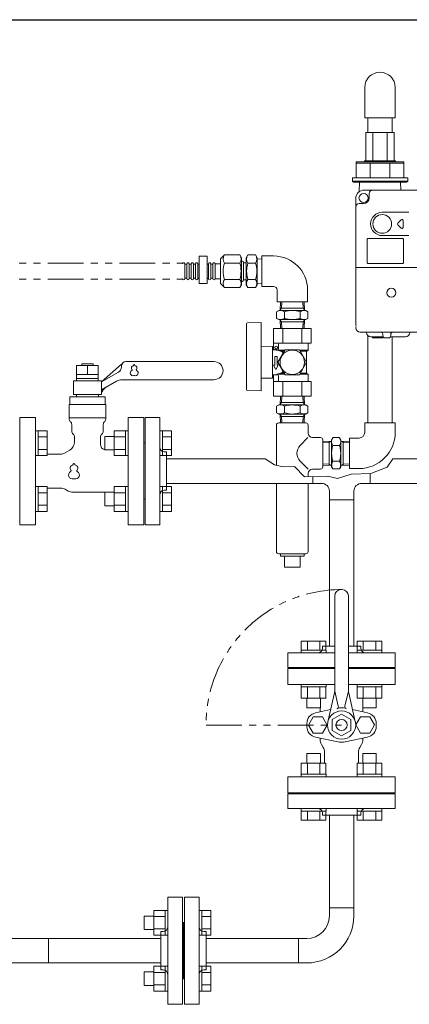
# Model space of a CAD drawing. Units: millimetres. Extents: x 6415 to 17058, y 6790 to 12695.
# Drawn here: x 12846 to 13191, y 9101 to 9974 of the extents above; entities that cross this region are included whole.
import ezdxf

# ---------------------------------------------------------------- set-up
doc = ezdxf.new("R2010")
doc.units = ezdxf.units.MM
doc.linetypes.add('PHANTOM', pattern=[63.5, 31.75, -6.35, 6.35, -6.35, 6.35, -6.35])
for name, color, linetype in [('0000_02', 7, 'Continuous'), ('0007_01', 7, 'Continuous'), ('0029_28_01', 7, 'Continuous'), ('HI_VB', 7, 'Continuous')]:
    doc.layers.add(name, color=color, linetype=linetype)
doc.layers.add('図面枠', color=7, linetype='Continuous', lineweight=50)

msp = doc.modelspace()

# ---------------------------------------------------------------- linework, layer by layer
at = {"color": 30, "linetype": 'PHANTOM', "lineweight": 9}
for p, q in [((12807.29, 9757.98), (12990.18, 9757.98)), ((12807.29, 9743.98), (12990.17, 9743.98))]:
    msp.add_line(p, q, dxfattribs=at)
at = {"color": 3, "lineweight": 9}
for p, q in [((12956.97, 9526.37), (12956.97, 9621.37)), ((12956.97, 9621.37), (12969.97, 9621.37)), ((12969.97, 9526.37), (12969.97, 9621.37)), ((12955.97, 9598.87), (12955.97, 9548.87)), ((12955.97, 9598.87), (12956.97, 9598.87)), ((12975.97, 9590.87), (12973.97, 9590.87)), ((12975.97, 9556.87), (12975.97, 9590.87)), ((12975.97, 9584.72), (13063.4, 9584.72)), ((13063.4, 9584.72), (13071.62, 9579.52)), ((13171.24, 9577.42), (13176.32, 9584.72)), ((13285.97, 9584.72), (13176.32, 9584.72)), ((13071.62, 9579.52), (13079.2, 9577.59)), ((13079.2, 9577.59), (13089.25, 9577.85)), ((13089.25, 9577.85), (13098.1, 9568.86)), ((13139.42, 9571.19), (13156.83, 9571.77)), ((13156.83, 9571.77), (13171.24, 9577.42)), ((13105.57, 9563.02), (12975.97, 9563.02)), ((13098.1, 9568.86), (13118.39, 9569.23)), ((13118.39, 9569.23), (13127.43, 9567.39)), ((13127.43, 9567.39), (13139.42, 9571.19)), ((13285.97, 9563.02), (13156.37, 9563.02)), ((12975.97, 9556.87), (12973.97, 9556.87)), ((12955.97, 9548.87), (12956.97, 9548.87)), ((12969.97, 9526.37), (12956.97, 9526.37))]:
    msp.add_line(p, q, dxfattribs=at)
at = {"color": 6, "linetype": 'Continuous', "lineweight": 9}
for p, q in [((12862.27, 9609.62), (12859.97, 9609.62)), ((12859.97, 9587.62), (12859.97, 9609.62)), ((12862.27, 9609.62), (12862.27, 9587.62)), ((12870.27, 9609.59), (12862.27, 9609.59)), ((12870.27, 9609.59), (12870.27, 9587.65)), ((12929.67, 9609.62), (12929.67, 9587.62)), ((12929.67, 9609.59), (12939.67, 9609.59)), ((12939.67, 9609.62), (12939.67, 9587.62)), ((12939.67, 9609.62), (12941.97, 9609.62)), ((12941.97, 9587.62), (12941.97, 9609.62)), ((12972.27, 9609.62), (12969.97, 9609.62)), ((12969.97, 9587.62), (12969.97, 9609.62)), ((12972.27, 9609.62), (12972.27, 9587.62)), ((12980.27, 9609.59), (12972.27, 9609.59)), ((12980.27, 9609.59), (12980.27, 9587.65)), ((12870.27, 9604.1), (12862.27, 9604.1)), ((12921.27, 9604.62), (12921.27, 9592.62)), ((12921.27, 9604.62), (12929.67, 9604.62)), ((12929.67, 9604.1), (12939.67, 9604.1)), ((12980.27, 9604.1), (12972.27, 9604.1)), ((12870.27, 9593.13), (12862.27, 9593.13)), ((12921.27, 9592.62), (12929.67, 9592.62)), ((12929.67, 9593.13), (12939.67, 9593.13)), ((12980.27, 9593.13), (12972.27, 9593.13)), ((12862.27, 9587.62), (12859.97, 9587.62)), ((12870.27, 9587.65), (12862.27, 9587.65)), ((12929.67, 9587.65), (12939.67, 9587.65)), ((12939.67, 9587.62), (12941.97, 9587.62)), ((12972.27, 9587.62), (12969.97, 9587.62)), ((12980.27, 9587.65), (12972.27, 9587.65)), ((12862.27, 9560.12), (12859.97, 9560.12)), ((12859.97, 9538.12), (12859.97, 9560.12)), ((12862.27, 9560.12), (12862.27, 9538.12)), ((12870.27, 9560.09), (12862.27, 9560.09)), ((12870.27, 9554.61), (12862.27, 9554.61)), ((12870.27, 9560.09), (12870.27, 9538.15)), ((12921.27, 9555.12), (12921.27, 9543.12)), ((12921.27, 9555.12), (12929.67, 9555.12)), ((12929.67, 9560.12), (12929.67, 9538.12)), ((12929.67, 9560.09), (12939.67, 9560.09)), ((12929.67, 9554.61), (12939.67, 9554.61)), ((12939.67, 9560.12), (12939.67, 9538.12)), ((12939.67, 9560.12), (12941.97, 9560.12)), ((12941.97, 9538.12), (12941.97, 9560.12)), ((12972.27, 9560.12), (12969.97, 9560.12)), ((12969.97, 9538.12), (12969.97, 9560.12)), ((12972.27, 9560.12), (12972.27, 9538.12)), ((12980.27, 9560.09), (12972.27, 9560.09)), ((12980.27, 9554.61), (12972.27, 9554.61)), ((12980.27, 9560.09), (12980.27, 9538.15)), ((12862.27, 9538.12), (12859.97, 9538.12)), ((12870.27, 9543.64), (12862.27, 9543.64)), ((12870.27, 9538.15), (12862.27, 9538.15)), ((12921.27, 9543.12), (12929.67, 9543.12)), ((12929.67, 9543.64), (12939.67, 9543.64)), ((12929.67, 9538.15), (12939.67, 9538.15)), ((12939.67, 9538.12), (12941.97, 9538.12)), ((12972.27, 9538.12), (12969.97, 9538.12)), ((12980.27, 9543.64), (12972.27, 9543.64)), ((12980.27, 9538.15), (12972.27, 9538.15))]:
    msp.add_line(p, q, dxfattribs=at)
at = {"color": 3, "linetype": 'Continuous', "lineweight": 9}
for p, q in [((13156.37, 9563.02), (13156.37, 9571.75)), ((13105.57, 9569), (13105.57, 9563.02)), ((13113.12, 9563.02), (13105.57, 9563.02)), ((13156.37, 9563.02), (13148.82, 9563.02)), ((13120.12, 9548.47), (13120.12, 9556.02)), ((13141.82, 9548.47), (13141.82, 9556.02)), ((13120.12, 9548.47), (13141.82, 9548.47)), ((13120.12, 9548.47), (13120.12, 9418.87)), ((13141.82, 9548.47), (13141.82, 9418.87)), ((13130.43, 9468.87), (13131.43, 9468.87)), ((13124.93, 9380.55), (13124.93, 9463.37)), ((13136.93, 9380.55), (13136.93, 9463.37)), ((13095.21, 9423.17), (13117.15, 9423.17)), ((13095.21, 9423.17), (13095.21, 9415.17)), ((13100.7, 9423.17), (13100.7, 9415.17)), ((13111.67, 9423.17), (13111.67, 9415.17)), ((13117.15, 9423.17), (13117.15, 9415.17)), ((13144.71, 9423.17), (13166.65, 9423.17)), ((13144.71, 9423.17), (13144.71, 9415.17)), ((13150.2, 9423.17), (13150.2, 9415.17)), ((13161.17, 9423.17), (13161.17, 9415.17)), ((13166.65, 9423.17), (13166.65, 9415.17)), ((13095.18, 9415.17), (13117.18, 9415.17)), ((13095.18, 9415.17), (13095.18, 9412.87)), ((13113.93, 9418.87), (13124.93, 9418.87)), ((13113.93, 9418.87), (13113.93, 9416.87)), ((13117.18, 9415.17), (13117.18, 9412.87)), ((13136.93, 9418.87), (13147.93, 9418.87)), ((13144.68, 9415.17), (13166.68, 9415.17)), ((13144.68, 9415.17), (13144.68, 9412.87)), ((13147.93, 9418.87), (13147.93, 9416.87)), ((13166.68, 9415.17), (13166.68, 9412.87)), ((13124.93, 9412.87), (13083.43, 9412.87)), ((13083.43, 9399.87), (13083.43, 9412.87)), ((13117.18, 9412.87), (13095.18, 9412.87)), ((13178.43, 9412.87), (13136.93, 9412.87)), ((13166.68, 9412.87), (13144.68, 9412.87)), ((13178.43, 9412.87), (13178.43, 9399.87)), ((13124.93, 9399.87), (13083.43, 9399.87)), ((13083.43, 9384.87), (13083.43, 9398.87)), ((13083.43, 9398.87), (13124.93, 9398.87)), ((13105.93, 9398.87), (13105.93, 9399.87)), ((13105.93, 9398.87), (13111.93, 9398.87)), ((13178.43, 9399.87), (13136.93, 9399.87)), ((13136.93, 9398.87), (13178.43, 9398.87)), ((13149.93, 9398.87), (13155.93, 9398.87)), ((13155.93, 9398.87), (13155.93, 9399.87)), ((13178.43, 9398.87), (13178.43, 9384.87)), ((13124.93, 9384.87), (13083.43, 9384.87)), ((13095.18, 9382.57), (13095.18, 9384.87)), ((13117.18, 9384.87), (13095.18, 9384.87)), ((13095.18, 9382.57), (13117.18, 9382.57)), ((13095.21, 9372.57), (13095.21, 9382.57)), ((13100.7, 9372.57), (13100.7, 9382.57)), ((13111.67, 9372.57), (13111.67, 9382.57)), ((13117.15, 9372.57), (13117.15, 9382.57)), ((13117.18, 9382.57), (13117.18, 9384.87)), ((13178.43, 9384.87), (13136.93, 9384.87)), ((13144.68, 9382.57), (13144.68, 9384.87)), ((13166.68, 9384.87), (13144.68, 9384.87)), ((13144.68, 9382.57), (13166.68, 9382.57)), ((13144.71, 9372.57), (13144.71, 9382.57)), ((13150.2, 9372.57), (13150.2, 9382.57)), ((13161.17, 9372.57), (13161.17, 9382.57)), ((13166.65, 9372.57), (13166.65, 9382.57)), ((13166.68, 9382.57), (13166.68, 9384.87)), ((13095.18, 9372.57), (13117.18, 9372.57)), ((13100.18, 9364.17), (13100.18, 9372.57)), ((13112.18, 9364.17), (13112.18, 9372.57)), ((13118.74, 9351.64), (13124.56, 9377.23)), ((13124.93, 9378.87), (13128.05, 9365.63)), ((13136.93, 9378.87), (13133.81, 9365.63)), ((13143.12, 9351.64), (13137.3, 9377.23)), ((13144.68, 9372.57), (13166.68, 9372.57)), ((13149.68, 9364.17), (13149.68, 9372.57)), ((13161.68, 9364.17), (13161.68, 9372.57)), ((13100.18, 9364.17), (13112.18, 9364.17)), ((13107.89, 9359.65), (13121.21, 9362.51)), ((13112.05, 9360.54), (13112.05, 9364.17)), ((13153.89, 9359.65), (13140.65, 9362.49)), ((13149.68, 9364.17), (13161.68, 9364.17)), ((13149.74, 9360.54), (13149.74, 9364.17)), ((13101.63, 9348.87), (13105.78, 9356.06)), ((13105.78, 9356.06), (13114.08, 9356.06)), ((13114.08, 9356.06), (13118.24, 9348.87)), ((13122.62, 9353.67), (13130.93, 9358.47)), ((13122.62, 9353.67), (13122.62, 9344.07)), ((13130.93, 9358.47), (13139.25, 9353.67)), ((13139.25, 9353.67), (13139.25, 9344.07)), ((13147.65, 9356.1), (13143.51, 9348.9)), ((13155.95, 9356.12), (13147.65, 9356.1)), ((13160.12, 9348.94), (13155.95, 9356.12)), ((13100.2, 9347.6), (13100.2, 9350.14)), ((13105.78, 9341.68), (13101.63, 9348.87)), ((13118.24, 9348.87), (13114.08, 9341.68)), ((13143.51, 9348.9), (13147.68, 9341.72)), ((13155.99, 9341.74), (13160.12, 9348.94)), ((13161.58, 9347.6), (13161.58, 9350.14)), ((13114.08, 9341.68), (13105.78, 9341.68)), ((13127.54, 9333.88), (13107.89, 9338.09)), ((13112.05, 9335.91), (13112.05, 9337.2)), ((13122.62, 9344.07), (13130.93, 9339.27)), ((13130.93, 9339.27), (13139.25, 9344.07)), ((13134.24, 9333.88), (13153.89, 9338.09)), ((13147.68, 9341.72), (13155.99, 9341.74)), ((13149.74, 9335.91), (13149.74, 9337.2)), ((13113.18, 9331.68), (13114.72, 9329.01)), ((13148.61, 9331.68), (13147.07, 9329.01)), ((13112.18, 9323.57), (13100.18, 9323.57)), ((13100.18, 9323.57), (13100.18, 9315.17)), ((13112.18, 9323.57), (13112.18, 9315.17)), ((13115.85, 9315.17), (13115.85, 9324.78)), ((13145.93, 9315.17), (13145.93, 9324.78)), ((13161.68, 9323.57), (13149.68, 9323.57)), ((13149.68, 9323.57), (13149.68, 9315.17)), ((13161.68, 9323.57), (13161.68, 9315.17)), ((13117.15, 9315.17), (13095.21, 9315.17)), ((13095.21, 9315.17), (13095.21, 9305.17)), ((13100.7, 9315.17), (13100.7, 9305.17)), ((13111.67, 9315.17), (13111.67, 9305.17)), ((13117.15, 9315.17), (13117.15, 9305.17)), ((13166.65, 9315.17), (13144.71, 9315.17)), ((13144.71, 9315.17), (13144.71, 9305.17)), ((13150.2, 9315.17), (13150.2, 9305.17)), ((13161.17, 9315.17), (13161.17, 9305.17)), ((13166.65, 9315.17), (13166.65, 9305.17)), ((13083.43, 9288.87), (13083.43, 9302.87)), ((13083.43, 9302.87), (13178.43, 9302.87)), ((13117.18, 9305.17), (13095.18, 9305.17)), ((13095.18, 9305.17), (13095.18, 9302.87)), ((13095.18, 9302.87), (13117.18, 9302.87)), ((13117.18, 9305.17), (13117.18, 9302.87)), ((13166.68, 9305.17), (13144.68, 9305.17)), ((13144.68, 9305.17), (13144.68, 9302.87)), ((13144.68, 9302.87), (13166.68, 9302.87)), ((13166.68, 9305.17), (13166.68, 9302.87)), ((13178.43, 9302.87), (13178.43, 9288.87)), ((13178.43, 9288.87), (13083.43, 9288.87)), ((13083.43, 9287.87), (13178.43, 9287.87)), ((13083.43, 9274.87), (13083.43, 9287.87)), ((13124.93, 9288.87), (13104.93, 9288.87)), ((13124.93, 9288.87), (13104.93, 9288.87)), ((13111.93, 9288.87), (13105.93, 9288.87)), ((13105.93, 9288.87), (13105.93, 9287.87)), ((13155.93, 9288.87), (13105.93, 9288.87)), ((13156.93, 9288.87), (13136.93, 9288.87)), ((13156.93, 9288.87), (13136.93, 9288.87)), ((13155.93, 9288.87), (13149.93, 9288.87)), ((13155.93, 9288.87), (13155.93, 9287.87)), ((13178.43, 9287.87), (13178.43, 9274.87)), ((13083.43, 9274.87), (13178.43, 9274.87)), ((13095.18, 9272.57), (13095.18, 9274.87)), ((13095.18, 9274.87), (13117.18, 9274.87)), ((13117.18, 9272.57), (13117.18, 9274.87)), ((13144.68, 9272.57), (13144.68, 9274.87)), ((13144.68, 9274.87), (13166.68, 9274.87)), ((13166.68, 9272.57), (13166.68, 9274.87)), ((13117.18, 9272.57), (13095.18, 9272.57)), ((13095.21, 9264.57), (13095.21, 9272.57)), ((13100.7, 9264.57), (13100.7, 9272.57)), ((13111.67, 9264.57), (13111.67, 9272.57)), ((13113.93, 9268.87), (13113.93, 9270.87)), ((13147.93, 9268.87), (13113.93, 9268.87)), ((13117.15, 9264.57), (13117.15, 9272.57)), ((13120.12, 9186.97), (13120.12, 9268.87)), ((13141.82, 9186.97), (13141.82, 9268.87)), ((13166.68, 9272.57), (13144.68, 9272.57)), ((13144.71, 9264.57), (13144.71, 9272.57)), ((13147.93, 9268.87), (13147.93, 9270.87)), ((13150.2, 9264.57), (13150.2, 9272.57)), ((13161.17, 9264.57), (13161.17, 9272.57)), ((13166.65, 9264.57), (13166.65, 9272.57)), ((13117.15, 9264.57), (13095.21, 9264.57)), ((13166.65, 9264.57), (13144.71, 9264.57)), ((12976.97, 9101.37), (12976.97, 9196.37)), ((12989.97, 9196.37), (12976.97, 9196.37)), ((12989.97, 9101.37), (12989.97, 9196.37)), ((12991.97, 9101.37), (12991.97, 9196.37)), ((12991.97, 9196.37), (13004.97, 9196.37)), ((13004.97, 9101.37), (13004.97, 9196.37)), ((12956.27, 9179.62), (12956.27, 9167.62)), ((12956.27, 9179.62), (12964.67, 9179.62)), ((12964.67, 9184.59), (12964.67, 9162.65)), ((12964.67, 9184.59), (12974.67, 9184.59)), ((12964.67, 9179.1), (12974.67, 9179.1)), ((12974.67, 9184.62), (12974.67, 9162.62)), ((12974.67, 9184.62), (12976.97, 9184.62)), ((12976.97, 9162.62), (12976.97, 9184.62)), ((13007.27, 9184.62), (13004.97, 9184.62)), ((13004.97, 9162.62), (13004.97, 9184.62)), ((13007.27, 9184.62), (13007.27, 9162.62)), ((13015.27, 9184.59), (13007.27, 9184.59)), ((13015.27, 9179.1), (13007.27, 9179.1)), ((13015.27, 9184.59), (13015.27, 9162.65)), ((13120.12, 9179.72), (13120.12, 9186.97)), ((13120.12, 9186.97), (13141.82, 9186.97)), ((13141.82, 9186.97), (13141.82, 9179.72)), ((12990.97, 9173.87), (12989.97, 9173.87)), ((12990.97, 9173.87), (12991.97, 9173.87)), ((12990.97, 9173.87), (12990.97, 9123.87)), ((12956.27, 9167.62), (12964.67, 9167.62)), ((12964.67, 9168.13), (12974.67, 9168.13)), ((12964.67, 9162.65), (12974.67, 9162.65)), ((12970.97, 9165.87), (12970.97, 9131.87)), ((12970.97, 9165.87), (12972.97, 9165.87)), ((12974.67, 9162.62), (12976.97, 9162.62)), ((13007.27, 9162.62), (13004.97, 9162.62)), ((13015.27, 9168.13), (13007.27, 9168.13)), ((13015.27, 9162.65), (13007.27, 9162.65)), ((13010.97, 9165.87), (13008.97, 9165.87)), ((13010.97, 9165.87), (13010.97, 9131.87)), ((12871.57, 9159.72), (12833.47, 9159.72)), ((12970.97, 9159.72), (12871.57, 9159.72)), ((12871.57, 9159.72), (12871.57, 9138.02)), ((13010.97, 9159.72), (13092.87, 9159.72)), ((13092.87, 9138.02), (13092.87, 9159.72)), ((13100.12, 9159.72), (13092.87, 9159.72)), ((12871.57, 9138.02), (12833.47, 9138.02)), ((12970.97, 9138.02), (12871.57, 9138.02)), ((12964.67, 9135.09), (12964.67, 9113.15)), ((12964.67, 9135.09), (12974.67, 9135.09)), ((12974.67, 9135.12), (12974.67, 9113.12)), ((12974.67, 9135.12), (12976.97, 9135.12)), ((12976.97, 9113.12), (12976.97, 9135.12)), ((13007.27, 9135.12), (13004.97, 9135.12)), ((13004.97, 9113.12), (13004.97, 9135.12)), ((13007.27, 9135.12), (13007.27, 9113.12)), ((13015.27, 9135.09), (13007.27, 9135.09)), ((13010.97, 9138.02), (13092.87, 9138.02)), ((13015.27, 9135.09), (13015.27, 9113.15)), ((13100.12, 9138.02), (13092.87, 9138.02)), ((12956.27, 9130.12), (12956.27, 9118.12)), ((12956.27, 9130.12), (12964.67, 9130.12)), ((12964.67, 9129.61), (12974.67, 9129.61)), ((12970.97, 9131.87), (12972.97, 9131.87)), ((13015.27, 9129.61), (13007.27, 9129.61)), ((13010.97, 9131.87), (13008.97, 9131.87)), ((12956.27, 9118.12), (12964.67, 9118.12)), ((12964.67, 9118.64), (12974.67, 9118.64)), ((12990.97, 9123.87), (12989.97, 9123.87)), ((12990.97, 9123.87), (12991.97, 9123.87)), ((13015.27, 9118.64), (13007.27, 9118.64)), ((12964.67, 9113.15), (12974.67, 9113.15)), ((12974.67, 9113.12), (12976.97, 9113.12)), ((13007.27, 9113.12), (13004.97, 9113.12)), ((13015.27, 9113.15), (13007.27, 9113.15)), ((12976.97, 9101.37), (12989.97, 9101.37)), ((13004.97, 9101.37), (12991.97, 9101.37))]:
    msp.add_line(p, q, dxfattribs=at)
at = {"color": 7, "linetype": 'PHANTOM', "lineweight": 9}
msp.add_line((13010.93, 9348.87), (13130.93, 9348.87), dxfattribs=at)
at = {"color": 3, "linetype": 'Continuous', "lineweight": 9}
for radius in [12.5, 5]:
    msp.add_circle((13130.93, 9348.87), radius, dxfattribs=at)
at = {"color": 3, "lineweight": 9}
for centre, start, end in [((12973.97, 9594.87), 180, 270), ((12973.97, 9552.87), 90, 180)]:
    msp.add_arc(centre, 4, start, end, dxfattribs=at)
at = {"color": 3, "linetype": 'Continuous', "lineweight": 9}
for centre, radius, start, end in [((13113.12, 9556.02), 7, 0, 90), ((13148.82, 9556.02), 7, 90, 180), ((13130.43, 9463.37), 5.5, 90, 180), ((13131.43, 9463.37), 5.5, 0, 90), ((13109.93, 9416.87), 4, 270, 0), ((13151.93, 9416.87), 4, 180, 270), ((13109.93, 9380.55), 15, 347.19453, 0.00001), ((13151.93, 9380.55), 15, 179.99999, 192.80547), ((13126.1, 9365.17), 2, 286.49619, 13.25678), ((13130.89, 9348.22), 16, 77.91033, 102.08967), ((13135.76, 9365.17), 2, 166.74322, 253.50381), ((13109.93, 9350.14), 9.73, 102.08967, 180), ((13151.85, 9350.14), 9.73, 0, 77.91033), ((13109.93, 9347.6), 9.73, 180, 257.91033), ((13151.85, 9347.6), 9.73, 282.08967, 0), ((13120.51, 9335.91), 8.46, 180, 210), ((13141.28, 9335.91), 8.46, 330, 0), ((13107.39, 9324.78), 8.46, 0, 30), ((13130.89, 9349.52), 16, 257.91033, 282.08967), ((13154.39, 9324.78), 8.46, 150, 180), ((13109.93, 9270.87), 4, 0, 90), ((13151.93, 9270.87), 4, 90, 180), ((13100.12, 9179.72), 20, 270, 0), ((13100.12, 9179.72), 41.7, 270, 0), ((12972.97, 9169.87), 4, 270, 0), ((13008.97, 9169.87), 4, 180, 270), ((12972.97, 9127.87), 4, 0, 90), ((13008.97, 9127.87), 4, 90, 180)]:
    msp.add_arc(centre, radius, start, end, dxfattribs=at)
at = {"color": 7, "linetype": 'PHANTOM', "lineweight": 9}
msp.add_arc((13130.93, 9348.87), 120, 90, 180, dxfattribs=at)
at = {"layer": '0000_02', "color": 30, "linetype": 'PHANTOM', "lineweight": 9}
for p, q in [((13120.03, 9578.98), (13120.03, 9600.29)), ((13132.28, 9578.98), (13132.28, 9600.29)), ((13114.31, 9580.31), (13120.03, 9580.13)), ((13122.15, 9578.91), (13120.03, 9580.14)), ((13130.15, 9578.91), (13132.28, 9580.14)), ((13137.91, 9580.31), (13132.28, 9580.14)), ((13114.31, 9579.14), (13122.15, 9578.9)), ((13137.91, 9579.15), (13130.15, 9578.91))]:
    msp.add_line(p, q, dxfattribs=at)
at = {"layer": '0007_01', "color": 30, "linetype": 'PHANTOM', "lineweight": 9}
for p, q in [((13122.15, 9601.63), (13122.15, 9577.63)), ((13130.15, 9601.63), (13130.15, 9577.63)), ((13123.23, 9582.7), (13129.08, 9582.7)), ((13122.15, 9577.63), (13123.23, 9575.78)), ((13123.23, 9575.78), (13129.08, 9575.78)), ((13130.15, 9577.63), (13129.08, 9575.78))]:
    msp.add_line(p, q, dxfattribs=at)
for centre, radius, start, end in [((13145.08, 9589.63), 22.93, 162.41205, 197.58795), ((13107.23, 9589.63), 22.93, 342.41205, 17.58795), ((13128.29, 9579.24), 6.13, 145.61575, 214.38425), ((13124.02, 9579.24), 6.13, 325.61575, 34.38425)]:
    msp.add_arc(centre, radius, start, end, dxfattribs=at)
at = {"layer": '0029_28_01', "color": 30, "linetype": 'Continuous', "lineweight": 9}
for p, q in [((13073.31, 9614.62), (13073.31, 9579.09)), ((13114.31, 9601.62), (13114.31, 9577.62)), ((13114.31, 9577.62), (13114.31, 9601.62)), ((13101.4, 9575.53), (13094.38, 9582.55)), ((13101.31, 9571.62), (13101.31, 9568.92)), ((13105.31, 9575.62), (13112.31, 9575.62)), ((13073.31, 9563.02), (13073.31, 9502.62)), ((13101.31, 9563.02), (13101.31, 9502.62)), ((13075.31, 9500.62), (13099.31, 9500.62)), ((13076.81, 9500.62), (13076.81, 9498.62)), ((13097.81, 9498.62), (13076.81, 9498.62)), ((13080.31, 9498.62), (13080.31, 9488.62)), ((13094.31, 9498.62), (13094.31, 9488.62)), ((13097.81, 9500.62), (13097.81, 9498.62)), ((13094.31, 9488.62), (13080.31, 9488.62))]:
    msp.add_line(p, q, dxfattribs=at)
for centre, radius, start, end in [((13101.46, 9589.62), 10, 135, 225), ((13105.31, 9571.62), 4, 90, 180), ((13112.31, 9577.62), 2, 270, 0), ((13075.31, 9502.62), 2, 180, 270), ((13099.31, 9502.62), 2, 270, 0)]:
    msp.add_arc(centre, radius, start, end, dxfattribs=at)
at = {"layer": 'HI_VB', "linetype": 'Continuous', "lineweight": 9}
for p, q in [((12915.57, 9667.57), (12896.37, 9667.57)), ((12896.37, 9667.57), (12896.37, 9653.87)), ((12900.97, 9668.87), (12900.97, 9667.57)), ((12910.97, 9668.87), (12900.97, 9668.87)), ((12910.97, 9667.57), (12910.97, 9668.87)), ((12915.57, 9653.87), (12915.57, 9667.57)), ((12918.47, 9652.87), (12935.97, 9668.65)), ((12939.97, 9670.87), (13017.97, 9670.87)), ((12896.37, 9659.57), (12915.57, 9659.57)), ((12933.47, 9661.53), (12918.47, 9652.87)), ((12935.97, 9666.87), (12935.97, 9665.86)), ((12893.47, 9641.87), (12893.47, 9653.87)), ((12893.47, 9653.87), (12918.47, 9653.87)), ((12896.37, 9655.87), (12915.57, 9655.87)), ((12918.47, 9653.87), (12918.47, 9641.87)), ((12918.47, 9645.94), (12931.61, 9653.53)), ((12936.61, 9654.87), (13017.97, 9654.87)), ((12918.47, 9641.87), (12893.47, 9641.87)), ((12896.24, 9641.87), (12896.24, 9639.75)), ((12896.24, 9641.87), (12915.7, 9641.87)), ((12915.7, 9641.87), (12915.7, 9639.75)), ((12889.68, 9632.98), (12889.68, 9620.25)), ((12922.26, 9632.98), (12889.68, 9632.98)), ((12890.32, 9632.98), (12890.32, 9639.75)), ((12890.32, 9639.75), (12921.62, 9639.75)), ((12921.62, 9639.75), (12921.62, 9632.98)), ((12922.26, 9632.98), (12922.26, 9620.25)), ((12922.26, 9621.14), (12889.68, 9621.14))]:
    msp.add_line(p, q, dxfattribs=at)
at = {"layer": 'HI_VB', "lineweight": 9}
for p, q in [((12905.97, 9667.57), (12905.97, 9659.57)), ((12859.97, 9621.37), (12845.97, 9621.37)), ((12845.97, 9621.37), (12845.97, 9526.37)), ((12859.97, 9526.37), (12859.97, 9621.37)), ((12892.01, 9615.14), (12892.01, 9609.29)), ((12919.93, 9615.14), (12919.93, 9609.29)), ((12955.97, 9621.37), (12941.97, 9621.37)), ((12941.97, 9621.37), (12941.97, 9526.37)), ((12955.97, 9526.37), (12955.97, 9621.37)), ((12894.55, 9604.01), (12894.55, 9599.76)), ((12917.39, 9604.01), (12917.39, 9597.75)), ((12870.27, 9588.87), (12881.88, 9588.87)), ((12890.32, 9592.43), (12886.11, 9590)), ((12870.27, 9558.87), (12882.09, 9558.87)), ((12888.99, 9556.2), (12886.32, 9557.74)), ((12893.22, 9555.06), (12921.27, 9555.06)), ((12845.97, 9526.37), (12859.97, 9526.37)), ((12941.97, 9526.37), (12955.97, 9526.37))]:
    msp.add_line(p, q, dxfattribs=at)
at = {"layer": 'HI_VB', "linetype": 'Continuous', "lineweight": 9}
for centre, radius, start, end in [((12939.97, 9666.87), 4, 90, 180), ((13017.97, 9662.87), 8, 270, 90), ((12930.97, 9665.86), 5, 300, 0), ((12936.61, 9644.87), 10, 90, 120), ((12926.3, 9641.22), 8, 120, 168.12803)]:
    msp.add_arc(centre, radius, start, end, dxfattribs=at)
at = {"layer": 'HI_VB', "lineweight": 9}
for centre, radius, start, end in [((12946.26, 9667.86), 0.6, 283.33315, 358.44144), ((12947.35, 9667.83), 0.5, 1.55856, 178.44144), ((12948.45, 9667.86), 0.6, 181.55856, 256.66685), ((12946.35, 9660.83), 2.5, 117.37585, 288.81906), ((12946.85, 9665.33), 2, 103.33315, 222.22076), ((12944.93, 9663.58), 0.6, 297.37585, 42.22076), ((12948.35, 9660.83), 2.5, 251.18094, 62.62415), ((12947.85, 9665.33), 2, 317.77924, 76.66685), ((12949.78, 9663.58), 0.6, 137.77924, 242.62415), ((12947.35, 9657.9), 0.6, 71.18094, 108.81906), ((12893.07, 9620.25), 3.38, 180, 228.9855), ((12888.62, 9615.14), 3.38, 0, 48.9855), ((12923.32, 9615.14), 3.38, 131.0145, 180), ((12918.87, 9620.25), 3.38, 311.0145, 0), ((12895.39, 9609.29), 3.38, 180, 231.31781), ((12891.16, 9604.01), 3.38, 0, 51.31781), ((12920.78, 9604.01), 3.38, 128.68219, 180), ((12916.55, 9609.29), 3.38, 308.68219, 0), ((12886.09, 9599.76), 8.46, 300, 0), ((12922.47, 9597.75), 5.08, 180, 256.33277), ((12881.88, 9597.33), 8.46, 270, 300), ((12893.97, 9579.94), 0.687, 1.55856, 178.44144), ((12892.6, 9570.32), 3.44, 117.37585, 288.81906), ((12893.28, 9576.51), 2.75, 103.33315, 222.22076), ((12890.64, 9574.1), 0.825, 297.37585, 42.22076), ((12892.46, 9579.98), 0.825, 283.33315, 358.44144), ((12895.35, 9570.32), 3.44, 251.18094, 62.62415), ((12895.48, 9579.98), 0.825, 181.55856, 256.66685), ((12894.66, 9576.51), 2.75, 317.77924, 76.66685), ((12897.31, 9574.1), 0.825, 137.77924, 242.62415), ((12893.97, 9566.28), 0.825, 71.18094, 108.81906), ((12882.09, 9550.41), 8.46, 60, 90), ((12893.22, 9563.52), 8.46, 240, 270)]:
    msp.add_arc(centre, radius, start, end, dxfattribs=at)
at = {"layer": '図面枠', "lineweight": 25, "ltscale": 0.5}
msp.add_line((8520.97, 9973.87), (16920.97, 9973.87), dxfattribs=at)
at = {"layer": '図面枠', "color": 30, "lineweight": 9, "ltscale": 0.5}
for p, q in [((13151.48, 9913.87), (13151.48, 9886.87)), ((13178.48, 9913.87), (13178.48, 9886.87)), ((13178.48, 9886.87), (13151.48, 9886.87)), ((13154.13, 9873.87), (13154.13, 9886.87)), ((13175.83, 9873.87), (13175.83, 9886.87)), ((13152.46, 9873.87), (13152.46, 9848.87)), ((13177.51, 9873.87), (13152.46, 9873.87)), ((13158.72, 9873.87), (13158.72, 9848.87)), ((13171.25, 9873.87), (13171.25, 9848.87)), ((13177.51, 9873.87), (13177.51, 9848.87)), ((13143.98, 9847.87), (13143.98, 9833.87)), ((13151.23, 9847.87), (13143.98, 9847.87)), ((13185.98, 9846.87), (13143.98, 9846.87)), ((13151.23, 9848.87), (13151.23, 9847.87)), ((13178.73, 9848.87), (13151.23, 9848.87)), ((13185.98, 9847.87), (13151.23, 9847.87)), ((13156.29, 9846.87), (13156.29, 9833.87)), ((13173.68, 9846.87), (13173.68, 9833.87)), ((13178.73, 9847.87), (13178.73, 9848.87)), ((13185.98, 9833.87), (13185.98, 9847.87)), ((13143.98, 9833.87), (13140.48, 9833.87)), ((13140.48, 9833.87), (13140.48, 9830.87)), ((13185.98, 9833.87), (13143.98, 9833.87)), ((13189.48, 9833.87), (13185.98, 9833.87)), ((13189.48, 9830.87), (13189.48, 9833.87)), ((13140.48, 9830.87), (13141.48, 9829.87)), ((13189.48, 9830.87), (13140.48, 9830.87)), ((13141.48, 9829.87), (13188.48, 9829.87)), ((13146.66, 9821.5), (13146.81, 9829.87)), ((13183.28, 9822.87), (13183.16, 9829.87)), ((13188.48, 9829.87), (13189.48, 9830.87)), ((13308.98, 9822.87), (13150.98, 9822.87)), ((13155.48, 9819.87), (13155.48, 9815.87)), ((13143.48, 9721.87), (13143.48, 9815.37)), ((13146.48, 9810.87), (13150.48, 9810.87)), ((13166.98, 9803.17), (13190.56, 9803.17)), ((13180.68, 9793.58), (13183.68, 9796.58)), ((13183.68, 9789.16), (13180.68, 9792.16)), ((13185.38, 9795.87), (13185.38, 9792.87)), ((13185.38, 9792.87), (13185.38, 9789.87)), ((13166.98, 9782.57), (13190.56, 9782.57)), ((13166.98, 9782.57), (13190.56, 9782.57)), ((13153.73, 9758.37), (13153.73, 9779.37)), ((13185.23, 9779.87), (13154.23, 9779.87)), ((13185.73, 9758.37), (13185.73, 9779.37)), ((13004.79, 9764.18), (13011.99, 9764.18)), ((13004.79, 9740.18), (13004.79, 9764.18)), ((13011.99, 9764.18), (13011.99, 9740.18)), ((13027.29, 9765.38), (13023.78, 9761.87)), ((13040.84, 9765.38), (13027.29, 9765.38)), ((13040.84, 9765.38), (13042.26, 9762.93)), ((13047.99, 9765.38), (13046.58, 9762.93)), ((13047.99, 9765.38), (13054.76, 9765.37)), ((13054.76, 9765.37), (13056.18, 9762.93)), ((13070.8, 9764.48), (13060.3, 9764.48)), ((13060.3, 9764.48), (13060.3, 9737.48)), ((12992.1, 9757.59), (12992.09, 9744.39)), ((12994.02, 9757.59), (12994.01, 9744.39)), ((12995.94, 9757.59), (12995.93, 9744.39)), ((12997.86, 9757.59), (12997.85, 9744.39)), ((12999.78, 9757.59), (12999.77, 9744.39)), ((13001.7, 9757.59), (13001.69, 9744.39)), ((13003.62, 9757.58), (13003.61, 9744.38)), ((13013.22, 9757.58), (13013.21, 9744.38)), ((13015.14, 9757.58), (13015.13, 9744.38)), ((13017.06, 9757.58), (13017.05, 9744.38)), ((13018.98, 9757.58), (13018.97, 9744.38)), ((13023.78, 9757.58), (13018.98, 9757.58)), ((13023.77, 9740.07), (13023.78, 9761.83)), ((13040.84, 9758.18), (13027.29, 9758.18)), ((13042.25, 9738.98), (13042.26, 9762.98)), ((13042.26, 9759.98), (13042.98, 9759.98)), ((13044.18, 9758.78), (13044.17, 9743.18)), ((13046.58, 9758.54), (13044.18, 9758.54)), ((13046.57, 9739.03), (13046.58, 9762.93)), ((13047.99, 9758.18), (13054.76, 9758.18)), ((13056.17, 9738.98), (13056.18, 9762.98)), ((13056.18, 9761.83), (13060.3, 9761.7)), ((13185.23, 9757.87), (13154.23, 9757.87)), ((13143.48, 9754.37), (13316.48, 9754.37)), ((13004.79, 9740.18), (13011.99, 9740.18)), ((13023.77, 9744.38), (13018.97, 9744.38)), ((13027.29, 9736.59), (13023.77, 9740.1)), ((13040.84, 9743.78), (13027.29, 9743.78)), ((13040.84, 9736.58), (13042.25, 9739.03)), ((13042.25, 9741.98), (13042.97, 9741.98)), ((13046.57, 9743.42), (13044.17, 9743.42)), ((13047.99, 9736.58), (13046.57, 9739.03)), ((13047.99, 9743.78), (13054.76, 9743.78)), ((13054.76, 9736.58), (13056.17, 9739.03)), ((13056.17, 9740.12), (13060.3, 9740.25)), ((13070.8, 9737.48), (13060.3, 9737.48)), ((13040.84, 9736.58), (13027.29, 9736.59)), ((13047.99, 9736.58), (13054.76, 9736.58)), ((13073.8, 9734.48), (13073.8, 9723.98)), ((13100.8, 9734.48), (13100.8, 9723.98)), ((13100.8, 9723.98), (13073.8, 9723.98)), ((13076.82, 9723.98), (13076.57, 9716.14)), ((13077.98, 9723.98), (13077.8, 9718.27)), ((13096.61, 9723.98), (13096.79, 9718.27)), ((13097.77, 9723.98), (13098.02, 9716.14)), ((13143.48, 9721.87), (13143.48, 9702.87)), ((13073.44, 9715.07), (13075.3, 9716.14)), ((13073.44, 9709.21), (13073.44, 9715.07)), ((13075.3, 9716.14), (13099.3, 9716.14)), ((13076.57, 9716.14), (13077.8, 9718.27)), ((13097.95, 9718.27), (13076.64, 9718.27)), ((13080.37, 9709.21), (13080.37, 9715.07)), ((13094.22, 9709.21), (13094.22, 9715.07)), ((13098.02, 9716.14), (13096.79, 9718.27)), ((13099.3, 9716.14), (13101.15, 9715.07)), ((13101.15, 9709.21), (13101.15, 9715.07)), ((13046.8, 9670.3), (13046.8, 9704.33)), ((13047.78, 9705.33), (13059.8, 9705.64)), ((13059.8, 9644.96), (13059.8, 9705.64)), ((13073.44, 9709.21), (13075.3, 9708.14)), ((13075.3, 9708.14), (13099.3, 9708.14)), ((13076.57, 9708.14), (13077.8, 9706.01)), ((13076.83, 9700.3), (13076.58, 9708.14)), ((13097.95, 9706.01), (13076.64, 9706.01)), ((13077.99, 9700.3), (13077.81, 9706.01)), ((13096.62, 9700.3), (13096.8, 9706.01)), ((13098.02, 9708.14), (13096.79, 9706.01)), ((13097.78, 9700.3), (13098.03, 9708.14)), ((13099.3, 9708.14), (13101.15, 9709.21)), ((13143.48, 9702.87), (13143.97, 9702.87)), ((13070.56, 9700.3), (13104.05, 9700.3)), ((13070.56, 9700.3), (13070.56, 9681.3)), ((13078.93, 9700.3), (13078.93, 9687.3)), ((13095.68, 9700.3), (13095.68, 9687.3)), ((13104.05, 9700.3), (13104.05, 9687.3)), ((13143.97, 9701.87), (13143.48, 9701.39)), ((13143.48, 9700.87), (13143.48, 9701.39)), ((13312.48, 9696.87), (13147.48, 9696.87)), ((13153.1, 9696.5), (13153.1, 9696.87)), ((13154.14, 9616.63), (13154.14, 9693.93)), ((13167.48, 9694.87), (13167.48, 9693.87)), ((13174.48, 9694.87), (13174.48, 9693.87)), ((13070.56, 9687.3), (13104.05, 9687.3)), ((13075.05, 9686.3), (13075.05, 9682.3)), ((13101.3, 9680.9), (13101.3, 9687.3)), ((13156.8, 9692.87), (13167.75, 9692.87)), ((13158.42, 9692.6), (13158.44, 9692.33)), ((13158.44, 9692.33), (13158.48, 9691.87)), ((13158.94, 9691.87), (13158.48, 9691.87)), ((13167.03, 9691.87), (13158.94, 9691.87)), ((13167.03, 9691.87), (13167.48, 9691.87)), ((13167.52, 9692.33), (13167.48, 9691.87)), ((13167.55, 9692.6), (13167.52, 9692.33)), ((13169.48, 9691.87), (13172.48, 9691.87)), ((13172.2, 9691.87), (13171.23, 9691.87)), ((13172.27, 9691.87), (13172.2, 9691.87)), ((13174.22, 9692.87), (13187.57, 9692.87)), ((13175.84, 9616.63), (13175.84, 9692.87)), ((13069.7, 9684.34), (13059.8, 9684.51)), ((13069.7, 9670.3), (13069.7, 9684.34)), ((13074.05, 9681.3), (13069.7, 9681.3)), ((13077.92, 9679.75), (13073.79, 9680.9)), ((13073.79, 9680.9), (13080.72, 9680.9)), ((13080.95, 9681.3), (13074.6, 9670.3)), ((13080.22, 9680.04), (13076.89, 9680.04)), ((13093.66, 9681.3), (13080.95, 9681.3)), ((13100.01, 9670.3), (13093.66, 9681.3)), ((13093.89, 9680.9), (13101.3, 9680.9)), ((13099.8, 9680.04), (13094.39, 9680.04)), ((13099.8, 9660.86), (13099.8, 9679.75)), ((13100.05, 9680.18), (13101.3, 9680.9)), ((13046.8, 9646.28), (13046.8, 9670.3)), ((13069.7, 9656.26), (13069.7, 9670.3)), ((13072.8, 9663.8), (13070.8, 9667.8)), ((13070.8, 9667.8), (13071.8, 9667.8)), ((13073.8, 9675.3), (13071.8, 9675.3)), ((13071.8, 9675.3), (13071.8, 9667.8)), ((13072.8, 9663.8), (13074.8, 9667.8)), ((13073.8, 9675.3), (13073.8, 9667.8)), ((13073.8, 9667.8), (13074.8, 9667.8)), ((13080.95, 9659.3), (13074.6, 9670.3)), ((13093.66, 9659.3), (13100.01, 9670.3)), ((13070.55, 9659.3), (13069.7, 9659.3)), ((13074.05, 9659.3), (13070.3, 9659.3)), ((13070.56, 9640.3), (13070.56, 9659.3)), ((13077.92, 9660.86), (13073.79, 9659.7)), ((13073.79, 9659.7), (13080.72, 9659.7)), ((13080.22, 9660.57), (13076.89, 9660.57)), ((13093.66, 9659.3), (13080.95, 9659.3)), ((13093.89, 9659.7), (13101.3, 9659.7)), ((13099.8, 9660.57), (13094.39, 9660.57)), ((13100.05, 9660.42), (13101.3, 9659.7)), ((13101.3, 9659.7), (13101.3, 9653.3)), ((13069.7, 9656.26), (13059.8, 9656.09)), ((13070.56, 9653.3), (13104.05, 9653.3)), ((13075.05, 9654.3), (13075.05, 9658.3)), ((13078.93, 9640.3), (13078.93, 9653.3)), ((13095.68, 9640.3), (13095.68, 9653.3)), ((13104.05, 9640.3), (13104.05, 9653.3)), ((13047.78, 9645.28), (13059.8, 9644.96)), ((13104.05, 9640.3), (13070.56, 9640.3)), ((13073.45, 9631.39), (13075.3, 9632.46)), ((13075.3, 9632.46), (13099.3, 9632.46)), ((13076.83, 9640.3), (13076.58, 9632.46)), ((13076.58, 9632.46), (13077.81, 9634.59)), ((13097.96, 9634.59), (13076.65, 9634.59)), ((13077.99, 9640.3), (13077.81, 9634.59)), ((13096.62, 9640.3), (13096.8, 9634.59)), ((13098.03, 9632.46), (13096.8, 9634.59)), ((13097.78, 9640.3), (13098.03, 9632.46)), ((13099.3, 9632.46), (13101.16, 9631.39)), ((13073.45, 9625.53), (13073.45, 9631.39)), ((13073.45, 9625.53), (13075.3, 9624.46)), ((13075.3, 9624.46), (13099.3, 9624.46)), ((13076.58, 9624.46), (13077.81, 9622.33)), ((13076.84, 9616.62), (13076.59, 9624.46)), ((13080.38, 9625.53), (13080.38, 9631.39)), ((13094.23, 9625.53), (13094.23, 9631.39)), ((13098.03, 9624.46), (13096.8, 9622.33)), ((13097.79, 9616.62), (13098.04, 9624.46)), ((13099.3, 9624.46), (13101.16, 9625.53)), ((13101.16, 9625.53), (13101.16, 9631.39)), ((13099.31, 9616.62), (13075.31, 9616.62)), ((13097.96, 9622.33), (13076.65, 9622.33)), ((13078, 9616.62), (13077.82, 9622.33)), ((13096.63, 9616.62), (13096.81, 9622.33)), ((13178.41, 9616.63), (13151.41, 9616.63)), ((13151.41, 9608.13), (13151.41, 9616.63)), ((13178.41, 9608.13), (13178.41, 9616.63)), ((13101.31, 9607.62), (13101.31, 9614.62)), ((13101.18, 9603.49), (13094.38, 9596.69)), ((13105.31, 9603.62), (13112.31, 9603.62)), ((13114.31, 9600.1), (13122.15, 9600.34)), ((13114.31, 9598.94), (13120.03, 9599.12)), ((13122.15, 9600.35), (13120.03, 9599.13)), ((13123.23, 9603.49), (13122.15, 9601.63)), ((13123.23, 9603.49), (13129.08, 9603.49)), ((13129.08, 9603.49), (13130.15, 9601.63)), ((13130.15, 9600.35), (13132.28, 9599.13)), ((13137.91, 9600.11), (13130.15, 9600.35)), ((13137.91, 9598.95), (13132.28, 9599.13)), ((13146.41, 9603.13), (13137.91, 9603.13)), ((13137.91, 9576.13), (13137.91, 9603.13)), ((13123.23, 9596.56), (13129.08, 9596.56)), ((13146.41, 9576.13), (13137.91, 9576.13))]:
    msp.add_line(p, q, dxfattribs=at)
for centre, radius in [((13150.48, 9815.87), 4.11), ((13166.98, 9792.87), 8.3), ((13174.98, 9731.87), 4), ((13073.05, 9683.3), 1.25), ((13087.3, 9670.3), 10.8)]:
    msp.add_circle(centre, radius, dxfattribs=at)
for centre, radius, start, end in [((13164.98, 9913.87), 13.5, 0, 180), ((13150.98, 9815.37), 7.5, 90, 180), ((13150.48, 9815.87), 5, 270, 0), ((13158.48, 9819.87), 3, 90, 180), ((13146.48, 9807.87), 3, 90, 180), ((13166.98, 9792.87), 10.3, 90, 270), ((13181.38, 9792.87), 1, 135, 225), ((13184.38, 9795.87), 1, 0, 135), ((13184.38, 9789.87), 1, 225, 0), ((13154.23, 9779.37), 0.5, 90, 180), ((13185.23, 9779.37), 0.5, 0, 90), ((13032.55, 9761.78), 6.37, 145.60371, 214.38148), ((13035.58, 9761.78), 6.37, 325.60371, 34.38148), ((13053.25, 9761.78), 6.37, 145.60371, 214.38148), ((13049.5, 9761.78), 6.37, 325.60371, 34.38148), ((13070.8, 9734.48), 30, 0, 90), ((12991.14, 9757.59), 0.96, 359.99259, 179.99259), ((12993.06, 9758.15), 1.04, 196.2528, 327.41362), ((12994.98, 9757.59), 0.96, 359.99259, 179.99259), ((12996.9, 9758.15), 1.04, 196.2528, 327.41362), ((12998.82, 9757.59), 0.96, 359.99259, 179.99259), ((13000.74, 9758.15), 1.04, 196.2528, 327.41362), ((13002.66, 9757.59), 0.96, 359.99259, 179.99259), ((13004.58, 9758.14), 1.04, 196.2528, 281.85147), ((13012.26, 9758.14), 1.04, 255.15758, 327.41362), ((13014.18, 9757.58), 0.96, 359.99259, 179.99259), ((13014.18, 9757.58), 0.96, 359.99259, 179.99259), ((13016.1, 9758.14), 1.04, 196.2528, 327.41362), ((13018.02, 9757.58), 0.96, 359.99259, 179.99259), ((13050, 9750.98), 23.82, 162.40371, 197.58149), ((13018.13, 9750.98), 23.82, 342.4037, 17.58148), ((13042.98, 9758.78), 1.2, 359.99259, 89.99259), ((13070.7, 9750.98), 23.82, 162.40371, 197.58149), ((13032.05, 9750.98), 23.82, 342.4037, 17.58148), ((13154.23, 9758.37), 0.5, 180, 270), ((13185.23, 9758.37), 0.5, 270, 0), ((12991.13, 9744.39), 0.96, 179.99259, 359.99259), ((12993.05, 9743.83), 1.04, 32.57156, 147.41362), ((12994.97, 9744.39), 0.96, 179.99259, 359.99259), ((12996.89, 9743.83), 1.04, 32.57156, 147.41362), ((12998.81, 9744.39), 0.96, 179.99259, 359.99259), ((13000.73, 9743.83), 1.04, 32.57156, 147.41362), ((13002.65, 9744.39), 0.96, 179.99259, 359.99259), ((13004.57, 9743.82), 1.04, 78.13372, 147.41362), ((13012.25, 9743.82), 1.04, 32.57156, 104.82761), ((13014.17, 9744.38), 0.96, 179.99259, 359.99259), ((13014.17, 9744.38), 0.96, 179.99259, 359.99259), ((13016.09, 9743.82), 1.04, 32.57156, 147.41362), ((13018.01, 9744.38), 0.96, 179.99259, 359.99259), ((13032.55, 9740.18), 6.37, 145.60371, 214.38148), ((13035.58, 9740.18), 6.37, 325.60371, 34.38148), ((13042.97, 9743.18), 1.2, 269.99259, 359.99259), ((13053.25, 9740.18), 6.37, 145.60371, 214.38148), ((13049.5, 9740.18), 6.37, 325.60371, 34.38148), ((13070.8, 9734.48), 3, 0, 90), ((13076.9, 9710.01), 6.13, 55.61575, 124.38425), ((13087.3, 9693.21), 22.93, 72.41205, 107.58795), ((13097.69, 9710.01), 6.13, 55.61575, 124.38425), ((13047.8, 9704.33), 1, 91.5, 180), ((13076.9, 9714.28), 6.13, 235.61575, 304.38425), ((13087.3, 9731.07), 22.93, 252.41205, 287.58795), ((13097.69, 9714.28), 6.13, 235.61575, 304.38425), ((13147.48, 9700.87), 4, 180, 270), ((13156.8, 9696.57), 3.7, 181, 270), ((13165.48, 9694.87), 2, 0, 90), ((13169.48, 9693.87), 2, 180, 270), ((13172.48, 9693.87), 2, 270, 0), ((13176.48, 9694.87), 2, 90, 180), ((13187.57, 9696.57), 3.7, 270, 359), ((13074.05, 9686.3), 1, 0, 90), ((13158.12, 9692.57), 0.3, 5, 90), ((13158.94, 9692.37), 0.5, 185, 270), ((13167.03, 9692.37), 0.5, 270, 355), ((13167.85, 9692.57), 0.3, 106.84633, 175), ((13070.55, 9681.8), 0.5, 270, 0), ((13064.64, 9670.3), 14, 49.21296, 51.78679), ((13074.05, 9682.3), 1, 270, 0), ((13070.49, 9670.3), 12.02, 42.76271, 51.80581), ((13100.3, 9679.75), 0.5, 120, 180), ((13064.64, 9670.3), 14, 308.21321, 310.78704), ((13074.05, 9658.3), 1, 0, 90), ((13070.49, 9670.3), 12.02, 308.19419, 317.17143), ((13100.3, 9660.86), 0.5, 180, 240), ((13074.05, 9654.3), 1, 270, 0), ((13047.8, 9646.28), 1, 180, 268.5), ((13076.91, 9626.33), 6.13, 55.61575, 124.38425), ((13087.3, 9609.53), 22.93, 72.41205, 107.58795), ((13097.7, 9626.33), 6.13, 55.61575, 124.38425), ((13076.91, 9630.6), 6.13, 235.61575, 304.38425), ((13087.3, 9647.39), 22.93, 252.41205, 287.58795), ((13097.7, 9630.6), 6.13, 235.61575, 304.38425), ((13075.31, 9614.62), 2, 90, 180), ((13099.31, 9614.62), 2, 0, 90), ((13105.31, 9607.62), 4, 180, 270), ((13146.41, 9608.13), 5, 270, 0), ((13146.41, 9608.13), 32, 270, 0), ((13112.31, 9601.62), 2, 0, 90), ((13128.29, 9600.02), 6.13, 145.61575, 214.38425), ((13124.02, 9600.02), 6.13, 325.61575, 34.38425)]:
    msp.add_arc(centre, radius, start, end, dxfattribs=at)

doc.saveas('drawing.dxf')
